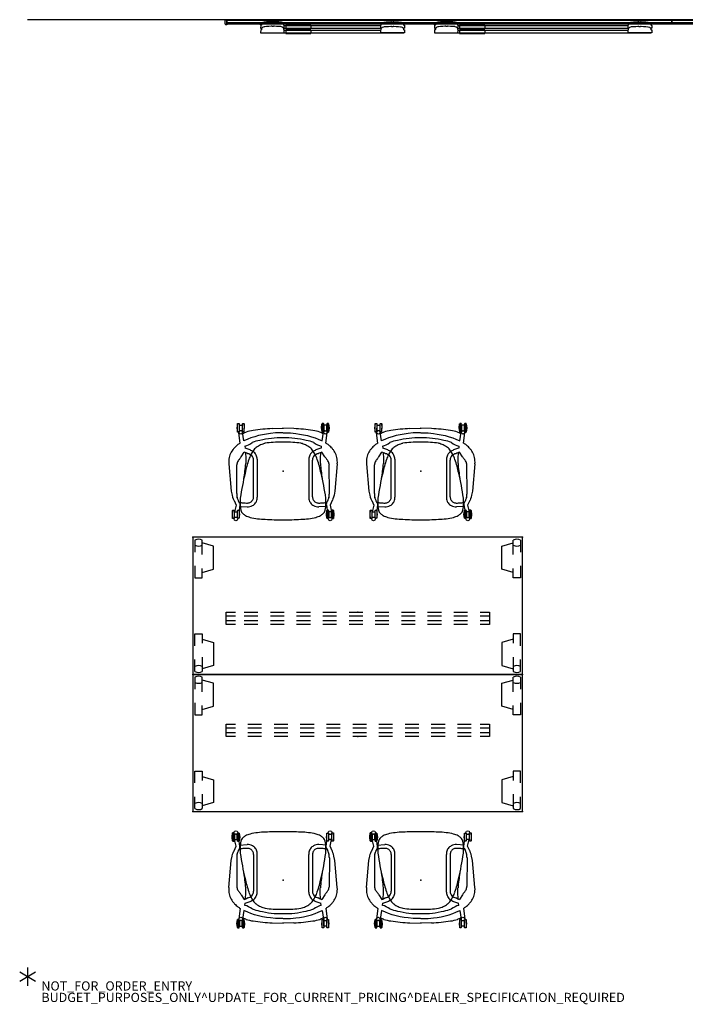
# Model space of a CAD drawing. Units: inches. Extents: x -2 to 319, y -6 to 209.
# Drawn here: x -2 to 143, y -6 to 209 of the extents above; entities that cross this region are included whole.
import ezdxf

# ---------------------------------------------------------------- set-up
doc = ezdxf.new("R2010")
doc.units = ezdxf.units.IN
doc.header["$MEASUREMENT"] = 0
for name, color, linetype in [('DISPLAY', 5, 'Continuous'), ('DISPLAY-OTHER', 7, 'Continuous'), ('PROP-BONUS-COUNT', 7, 'Continuous'), ('PROP-BONUS-FINISH', 7, 'Continuous'), ('PROP-BONUS-PROD_NO', 7, 'Continuous'), ('SEAT', 5, 'Continuous'), ('SEAT-OTHER', 7, 'Continuous'), ('TABLE', 6, 'Continuous'), ('TABLE-OTHER', 7, 'Continuous'), ('TABLE-SUPPORT', 6, 'Continuous'), ('WALL', 7, 'Continuous')]:
    doc.layers.add(name, color=color, linetype=linetype)
doc.styles.get("Standard").update_dxf_attribs({"font": 'arial.ttf'})

# ---------------------------------------------------------------- blocks, each defined once
blk = doc.blocks.new('BBUBBLET')
at = {"layer": 'PROP-BONUS-COUNT'}
for p, q in [((1.7321, -1), (-1.7321, 1)), ((1.7321, 1), (-1.7321, -1)), ((0, 2), (0, -2))]:
    blk.add_line(p, q, dxfattribs=at)
blk.add_point((0, 0), dxfattribs=at)
at = {"layer": 'PROP-BONUS-FINISH'}
blk.add_attdef('FINISH', (3, -5.5), '', height=2, dxfattribs=at)
at = {"layer": 'PROP-BONUS-PROD_NO', "flags": 8}
blk.add_attdef('PROD_NO', (3, -3), '', height=2, dxfattribs=at)
blk = doc.blocks.new('disclaimer')
blk.add_blockref('BBUBBLET', (0, 0)).add_auto_attribs({'PROD_NO': 'NOT_FOR_ORDER_ENTRY', 'FINISH': 'BUDGET_PURPOSES_ONLY^ UPDATE_FOR_CURRENT_PRICING^ DEALER_SPECIFICATION_REQUIRED'})
blk = doc.blocks.new('gexrec_4_0p')
at = {"layer": 'DISPLAY'}
for p, q in [((-0.35, 0), (0, 0)), ((0, 0), (0, -1.14)), ((-0.3, -0.94), (-0.35, 0)), ((-0.29, -0.99), (-0.3, -0.94)), ((-0.27, -1.04), (-0.29, -0.99)), ((-0.25, -1.07), (-0.27, -1.04)), ((-0.22, -1.1), (-0.25, -1.07)), ((-0.2, -1.12), (-0.22, -1.1)), ((-0.16, -1.13), (-0.2, -1.12)), ((0, -1.14), (-0.16, -1.13))]:
    blk.add_line(p, q, dxfattribs=at)
blk.add_point((0, 0), dxfattribs=at)
at = {"layer": 'DISPLAY-OTHER'}
blk.add_attdef('OTHER', (-3, -12), '', height=2, dxfattribs=at)
blk = doc.blocks.new('gexrec_4_2p')
at = {"layer": 'DISPLAY'}
for p, q in [((-0.35, 0), (0, 0)), ((0, 0), (0, -1.14)), ((-0.3, -0.94), (-0.35, 0)), ((-0.29, -0.99), (-0.3, -0.94)), ((-0.27, -1.04), (-0.29, -0.99)), ((-0.25, -1.07), (-0.27, -1.04)), ((-0.22, -1.1), (-0.25, -1.07)), ((-0.2, -1.12), (-0.22, -1.1)), ((-0.16, -1.13), (-0.2, -1.12)), ((0, -1.14), (-0.16, -1.13))]:
    blk.add_line(p, q, dxfattribs=at)
blk.add_point((0, 0), dxfattribs=at)
at = {"layer": 'DISPLAY-OTHER'}
blk.add_attdef('OTHER', (-3, -16), '', height=2, dxfattribs=at)
blk = doc.blocks.new('gexrl_96_0p')
at = {"layer": 'DISPLAY'}
for p, q in [((0, -0.93), (0, 0)), ((97, 0), (0, 0)), ((97, 0), (97, -0.93)), ((97, -0.2), (0, -0.2)), ((97, -0.7), (0, -0.7)), ((0, -0.93), (97, -0.93))]:
    blk.add_line(p, q, dxfattribs=at)
for p in [(0, 0), (97, 0)]:
    blk.add_point(p, dxfattribs=at)
at = {"layer": 'DISPLAY-OTHER'}
blk.add_attdef('OTHER', (3, -9), '', height=2, dxfattribs=at)
blk = doc.blocks.new('UDT1AS_3072LP_0P')
at = {"layer": 'TABLE'}
for p, q in [((0, 0), (0, -29.88)), ((71.88, 0), (0, 0)), ((71.88, -29.88), (71.88, 0)), ((0.46, -0.63), (0.46, -3.23)), ((2.04, -1.74), (2.04, -0.63)), ((4.53, -1.94), (2.04, -1.23)), ((2.04, -3.78), (2.04, -1.73)), ((4.53, -6.94), (4.53, -1.94)), ((67.35, -1.94), (69.84, -1.23)), ((67.35, -6.94), (67.35, -1.94)), ((69.84, -1.74), (69.84, -0.63)), ((69.84, -3.78), (69.84, -1.73)), ((71.42, -0.63), (71.42, -3.23)), ((0.46, -6.23), (0.46, -8.82)), ((71.42, -6.23), (71.42, -8.82)), ((2.04, -8.82), (2.04, -6.78)), ((2.04, -7.65), (4.53, -6.94)), ((69.84, -7.65), (67.35, -6.94)), ((69.84, -8.82), (69.84, -6.78)), ((0.46, -8.82), (2.04, -8.82)), ((71.42, -8.82), (69.84, -8.82)), ((0.46, -21.06), (2.04, -21.06)), ((0.46, -23.65), (0.46, -21.06)), ((2.04, -21.06), (2.04, -23.1)), ((69.84, -21.06), (69.84, -23.1)), ((71.42, -21.06), (69.84, -21.06)), ((71.42, -23.65), (71.42, -21.06)), ((2.04, -22.23), (4.53, -22.94)), ((4.53, -22.94), (4.53, -27.94)), ((69.84, -22.23), (67.35, -22.94)), ((67.35, -22.94), (67.35, -27.94)), ((0.46, -29.25), (0.46, -26.65)), ((2.04, -26.1), (2.04, -28.15)), ((69.84, -26.1), (69.84, -28.15)), ((71.42, -29.25), (71.42, -26.65)), ((0, -29.88), (71.88, -29.88)), ((4.53, -27.94), (2.04, -28.65)), ((2.04, -28.14), (2.04, -29.25)), ((67.35, -27.94), (69.84, -28.65)), ((69.84, -28.14), (69.84, -29.25))]:
    blk.add_line(p, q, dxfattribs=at)
for centre, start, end in [((1.25, -2.01), 60.2275, 119.7725), ((1.25, -0.36), 240.2275, 299.7725), ((70.63, -2.01), 60.2275, 119.7725), ((70.63, -0.36), 240.2275, 299.7725), ((1.25, -29.52), 60.2275, 119.7725), ((1.25, -27.87), 240.2275, 299.7725), ((70.63, -29.52), 60.2275, 119.7725), ((70.63, -27.87), 240.2275, 299.7725)]:
    blk.add_arc(centre, 1.59, start, end, dxfattribs=at)
for p in [(0, 0), (71.88, 0), (0, -29.88), (71.88, -29.88)]:
    blk.add_point(p, dxfattribs=at)
at = {"layer": 'TABLE-SUPPORT'}
for p, q in [((7.24, -13.57), (7.24, -10.88)), ((7.24, -10.88), (9.29, -10.88)), ((9.29, -11.73), (7.24, -11.73)), ((9.29, -12.73), (7.24, -12.73)), ((12, -10.88), (15, -10.88)), ((15, -11.73), (12, -11.73)), ((15, -12.73), (12, -12.73)), ((17.71, -10.88), (20.71, -10.88)), ((20.71, -11.73), (17.71, -11.73)), ((20.71, -12.73), (17.71, -12.73)), ((23.42, -10.88), (26.42, -10.88)), ((26.42, -11.73), (23.42, -11.73)), ((26.42, -12.73), (23.42, -12.73)), ((29.13, -10.88), (32.13, -10.88)), ((32.13, -11.73), (29.13, -11.73)), ((32.13, -12.73), (29.13, -12.73)), ((34.84, -10.88), (37.84, -10.88)), ((37.84, -11.73), (34.84, -11.73)), ((37.84, -12.73), (34.84, -12.73)), ((40.55, -10.88), (43.55, -10.88)), ((43.55, -11.73), (40.55, -11.73)), ((43.55, -12.73), (40.55, -12.73)), ((46.26, -10.88), (49.26, -10.88)), ((49.26, -11.73), (46.26, -11.73)), ((49.26, -12.73), (46.26, -12.73)), ((51.97, -10.88), (54.97, -10.88)), ((54.97, -11.73), (51.97, -11.73)), ((54.97, -12.73), (51.97, -12.73)), ((57.68, -10.88), (60.68, -10.88)), ((60.68, -11.73), (57.68, -11.73)), ((60.68, -12.73), (57.68, -12.73)), ((62.59, -10.88), (64.64, -10.88)), ((64.64, -11.73), (62.59, -11.73)), ((64.64, -12.73), (62.59, -12.73)), ((64.64, -10.88), (64.64, -13.57)), ((9.29, -13.57), (7.24, -13.57)), ((15, -13.57), (12, -13.57)), ((20.71, -13.57), (17.71, -13.57)), ((26.42, -13.57), (23.42, -13.57)), ((32.13, -13.57), (29.13, -13.57)), ((37.84, -13.57), (34.84, -13.57)), ((43.55, -13.57), (40.55, -13.57)), ((49.26, -13.57), (46.26, -13.57)), ((54.97, -13.57), (51.97, -13.57)), ((60.68, -13.57), (57.68, -13.57)), ((64.64, -13.57), (62.59, -13.57))]:
    blk.add_line(p, q, dxfattribs=at)
blk.add_point((35.94, -13.57), dxfattribs=at)
at = {"layer": 'TABLE-OTHER'}
blk.add_attdef('OTHER', (5, -8), '', height=2, dxfattribs=at)
blk = doc.blocks.new('1KNN4SP_1P')
at = {"layer": 'SEAT'}
for p, q in [((-1.57, 11.83), (4.34, 11.29)), ((8.58, 10.98), (8.5, 10.94)), ((8.5, 10.94), (8.5, 10.63)), ((10.34, 10.99), (8.58, 10.98)), ((8.59, 10.98), (9.43, 11.09)), ((9.43, 11.09), (10.34, 10.99)), ((10.36, 10.63), (10.34, 10.99)), ((-10.28, 9.93), (-10.36, 9.9)), ((-10.36, 9.9), (-10.36, 9.59)), ((-10.36, 9.59), (-10.29, 9.58)), ((-10.36, 8.85), (-10.29, 8.86)), ((-10.36, 8.85), (-10.36, 8.54)), ((-10.29, 9.58), (-8.5, 9.58)), ((-8.57, 8.86), (-10.29, 8.86)), ((-8.51, 9.94), (-10.28, 9.93)), ((-10.27, 9.93), (-9.43, 10.04)), ((-8.76, 9.52), (-9.98, 9.52)), ((-9.98, 9.52), (-9.98, 8.92)), ((-9.98, 8.92), (-8.76, 8.92)), ((-9.43, 10.04), (-8.51, 9.94)), ((-8.76, 8.92), (-8.76, 9.52)), ((-8.57, 8.54), (-8.57, 8.86)), ((-8.5, 9.58), (-8.51, 9.94)), ((-6.57, 8.52), (-8.47, 8.82)), ((-6.11, 9.32), (-8.36, 9.6)), ((-3.13, 9.12), (-4.15, 8.49)), ((4.88, 10.1), (-1.33, 10.09)), ((6.97, 9.48), (6.54, 9.69)), ((6.97, 9.48), (7.09, 9.44)), ((7.09, 9.44), (7.21, 9.42)), ((7.21, 9.42), (7.37, 9.44)), ((7.37, 9.44), (8.5, 9.59)), ((7.43, 10.24), (8.88, 10.56)), ((7.68, 9.47), (7.81, 7.78)), ((8.5, 10.63), (8.57, 10.62)), ((8.5, 9.89), (8.57, 9.9)), ((8.5, 9.89), (8.5, 9.59)), ((8.5, 9.59), (8.58, 9.55)), ((8.57, 10.62), (10.36, 10.63)), ((10.28, 9.9), (8.57, 9.9)), ((9.43, 9.44), (8.57, 9.54)), ((8.58, 9.55), (10.29, 9.58)), ((10.09, 10.57), (8.88, 10.56)), ((8.88, 10.56), (8.88, 9.97)), ((8.88, 9.97), (10.09, 9.96)), ((10.29, 9.58), (9.43, 9.44)), ((10.09, 9.96), (10.09, 10.57)), ((10.29, 9.58), (10.28, 9.9)), ((-10.36, 8.54), (-10.28, 8.5)), ((-9.43, 8.39), (-10.29, 8.49)), ((-10.28, 8.5), (-8.57, 8.54)), ((-8.57, 8.54), (-9.43, 8.39)), ((-5.46, 8.34), (-4.99, 8.28)), ((-2.61, 5.6), (5.66, 5.6)), ((5.63, 6.42), (-2.39, 6.42)), ((-9.27, 2.34), (-9.33, -0.12)), ((-9.27, -2.34), (-9.33, 0.12)), ((-2.61, -5.6), (5.66, -5.6)), ((5.63, -6.42), (-2.39, -6.42)), ((-10.36, -8.54), (-10.28, -8.5)), ((-10.36, -8.84), (-10.36, -8.54)), ((-9.43, -8.39), (-10.29, -8.49)), ((-10.28, -8.5), (-8.57, -8.53)), ((-8.57, -8.53), (-9.43, -8.39)), ((-8.57, -8.53), (-8.57, -8.86)), ((-6.57, -8.52), (-8.47, -8.82)), ((-5.46, -8.34), (-4.99, -8.27)), ((-3.13, -9.12), (-4.15, -8.49)), ((7.68, -9.47), (7.81, -7.78)), ((-10.36, -8.84), (-10.29, -8.86)), ((-10.36, -9.59), (-10.29, -9.57)), ((-10.36, -9.89), (-10.36, -9.59)), ((-10.28, -9.93), (-10.36, -9.89)), ((-8.57, -8.86), (-10.29, -8.86)), ((-10.29, -9.57), (-8.5, -9.58)), ((-8.51, -9.94), (-10.28, -9.93)), ((-10.27, -9.93), (-9.43, -10.04)), ((-9.98, -8.92), (-8.76, -8.91)), ((-9.98, -9.51), (-9.98, -8.92)), ((-8.76, -9.52), (-9.98, -9.51)), ((-9.43, -10.04), (-8.51, -9.94)), ((-8.76, -8.91), (-8.76, -9.52)), ((-8.5, -9.58), (-8.51, -9.94)), ((-6.11, -9.32), (-8.36, -9.6)), ((4.88, -10.1), (-1.33, -10.09)), ((6.97, -9.48), (6.54, -9.69)), ((6.97, -9.48), (7.09, -9.44)), ((7.09, -9.44), (7.21, -9.42)), ((7.21, -9.42), (7.37, -9.43)), ((7.37, -9.43), (8.5, -9.58)), ((7.43, -10.24), (8.88, -10.56)), ((8.5, -9.58), (8.58, -9.54)), ((8.5, -9.89), (8.5, -9.58)), ((8.5, -9.89), (8.57, -9.9)), ((8.5, -10.63), (8.57, -10.62)), ((8.5, -10.94), (8.5, -10.63)), ((9.43, -9.43), (8.57, -9.54)), ((10.28, -9.9), (8.57, -9.9)), ((8.57, -10.62), (10.36, -10.62)), ((8.58, -9.54), (10.29, -9.58)), ((8.88, -9.96), (10.09, -9.96)), ((8.88, -10.56), (8.88, -9.96)), ((10.09, -10.57), (8.88, -10.56)), ((10.29, -9.58), (9.43, -9.43)), ((10.09, -9.96), (10.09, -10.57)), ((10.29, -9.58), (10.28, -9.9)), ((10.36, -10.62), (10.34, -10.98)), ((-1.57, -11.83), (4.34, -11.29)), ((8.58, -10.98), (8.5, -10.94)), ((10.34, -10.98), (8.58, -10.98)), ((8.59, -10.98), (9.43, -11.09)), ((9.43, -11.09), (10.34, -10.98))]:
    blk.add_line(p, q, dxfattribs=at)
for points in [[(4.34, 11.29), (5.25, 11.11), (5.68, 10.99)], [(5.68, 10.99), (6.01, 10.87), (6.32, 10.75)], [(6.32, 10.75), (6.44, 10.68), (7.43, 10.24)], [(-8.08, 3.59), (-7.92, 4.49), (-7.73, 5.32), (-7.49, 6.19), (-7.22, 7)], [(-7.22, 7), (-6.97, 7.64), (-6.57, 8.52)], [(-4.06, 8.19), (-2.73, 8.1), (-1.62, 8.13)], [(-8.3, 1.63), (-8.2, 2.76), (-8.08, 3.59)], [(-8.35, 0.01), (-8.34, 0.88), (-8.3, 1.63)], [(-8.35, -0.01), (-8.34, -0.88), (-8.3, -1.63)], [(-8.3, -1.63), (-8.2, -2.76), (-8.08, -3.59)], [(-8.08, -3.59), (-7.92, -4.49), (-7.73, -5.32), (-7.49, -6.18), (-7.22, -7)], [(-7.22, -7), (-6.97, -7.64), (-6.57, -8.52)], [(-4.06, -8.19), (-2.73, -8.09), (-1.62, -8.13)], [(6.32, -10.75), (6.44, -10.68), (7.43, -10.24)], [(4.34, -11.29), (5.25, -11.1), (5.68, -10.99)], [(5.68, -10.99), (6.01, -10.87), (6.32, -10.75)]]:
    blk.add_lwpolyline(points, dxfattribs=at)
for centre in [(-8.45, 9.22), (10.41, 10.26), (-8.45, -9.21), (10.41, -10.26)]:
    blk.add_circle(centre, 0.396, dxfattribs=at)
for centre, radius, start, end in [((3.22, 0.97), 12.7, 127.989, 130.8965), ((-1.85, 7.32), 4.58, 111.8357, 126.8953), ((-2.18, 8.12), 3.7, 102.2658, 111.6815), ((-1.95, 6.8), 5.04, 85.6409, 101.6083), ((-1.44, 4.82), 7.75, 149.3877, 155.6882), ((-3.27, 7.74), 3.25, 140.3064, 150.9033), ((-1.05, 6.23), 5.93, 132.9764, 142.7952), ((-6.36, 14.42), 6.2, 301.3508, 307.0995), ((-0.81, 7.59), 2.61, 118.345, 133.9468), ((-0.96, 7.41), 2.71, 97.8318, 113.5304), ((14.25, -49.22), 59.14, 98.1301, 103.5193), ((4.71, 4.32), 5.78, 79.4077, 88.2727), ((25.66, 57.52), 51.51, 247.2918, 248.0794), ((6.81, -0.54), 9.9, 83.8614, 95.3194), ((7.84, 12.73), 3.31, 244.7618, 246.7914), ((-11.31, 6.43), 18.38, 7.2654, 9.7912), ((-10.03, 7.65), 16.99, 0.3134, 3.7298), ((7.38, 5.14), 4.19, 73.7838, 83.3334), ((8.17, 7.68), 1.54, 45.3023, 75.8603), ((2.73, 3.35), 8.48, 34.5825, 39.7003), ((31.94, 0.29), 41.26, 171.3159, 177.1542), ((-0.75, 5.41), 8.18, 161.4589, 172.1606), ((2.89, 3.28), 9.74, 159.3175, 169.5037), ((-9.93, 9.45), 4.61, 323.7305, 346.134), ((-3.19, 4.44), 2.42, 121.2468, 144.7967), ((-0.08, 9.5), 5.06, 194.0015, 204.6922), ((-0.73, 8.76), 4.18, 199.1931, 210.9234), ((-2.23, 3.79), 3.5, 111.9222, 129.1712), ((-2.69, 7.57), 1.89, 210.3548, 244.9814), ((-2.21, 8.88), 1.97, 191.3169, 217.2742), ((-1.8, 8.06), 2.02, 190.6452, 218.5825), ((-0.25, 0.6), 7.23, 108.5547, 117.1238), ((-2.56, 7.65), 1.18, 226.0762, 253.5003), ((-2.46, 7.46), 1.04, 245.0713, 273.6673), ((5.1, -14.28), 23.04, 101.6923, 109.3706), ((-3.68, 36.79), 28.73, 274.1042, 280.6384), ((5.62, 7.74), 1.32, 270.3445, 300.671), ((5.63, 7.73), 1.31, 300.6999, 330.9904), ((5.19, 7.9), 1.78, 332.9719, 354.8254), ((5.99, 7.41), 1.7, 304.0749, 333.6495), ((5.88, 7.66), 1.92, 328.4529, 3.8392), ((4.06, 5.52), 6.24, 15.4628, 25.1039), ((-7.4, 3.24), 17.92, 2.0649, 12.7252), ((13.16, 0.26), 20.42, 166.3947, 180.7128), ((-1.09, 2.87), 5.05, 156.2911, 168.4535), ((-1.78, 3.16), 4.3, 141.744, 156.1288), ((-2.52, 7.56), 1.96, 240.5289, 267.4305), ((5.59, 8.54), 2.94, 271.3883, 290.0505), ((6.01, 7.11), 1.45, 293.6981, 310.1417), ((16.37, 0.69), 22.67, 176.2988, 181.7338), ((5.5, 1.61), 11.77, 168.8699, 177.3753), ((-41.79, 0.67), 52.39, 359.2735, 3.521), ((-41.79, -0.66), 52.39, 356.479, 0.7265), ((13.16, -0.25), 20.42, 179.2872, 193.6053), ((16.37, -0.69), 22.67, 178.2662, 183.7012), ((31.94, -0.29), 41.26, 182.8458, 188.6841), ((5.5, -1.61), 11.77, 182.6247, 191.1301), ((-1.09, -2.87), 5.05, 191.5465, 203.7089), ((-7.4, -3.24), 17.92, 347.2748, 357.9351), ((2.89, -3.28), 9.74, 190.4963, 200.6825), ((-1.78, -3.16), 4.3, 203.8712, 218.256), ((-3.19, -4.43), 2.42, 215.2033, 238.7532), ((-2.69, -7.56), 1.89, 115.0186, 149.6452), ((-2.52, -7.56), 1.96, 92.5695, 119.4711), ((-2.46, -7.46), 1.04, 86.3327, 114.9287), ((5.62, -7.74), 1.32, 59.329, 89.6555), ((5.59, -8.54), 2.94, 69.9495, 88.6117), ((6.01, -7.11), 1.45, 49.8583, 66.3019), ((5.99, -7.41), 1.7, 26.3505, 55.9251), ((-0.75, -5.41), 8.18, 187.8394, 198.5411), ((-1.44, -4.82), 7.75, 204.3118, 210.6123), ((-9.93, -9.45), 4.61, 13.866, 36.2695), ((-0.08, -9.5), 5.06, 155.3078, 165.9985), ((-0.73, -8.76), 4.18, 149.0766, 160.8069), ((-2.23, -3.79), 3.5, 230.8288, 248.0778), ((-2.21, -8.88), 1.97, 142.7258, 168.6831), ((-1.8, -8.06), 2.02, 141.4175, 169.3548), ((-0.25, -0.6), 7.23, 242.8762, 251.4453), ((-2.56, -7.65), 1.18, 106.4997, 133.9238), ((5.1, 14.28), 23.04, 250.6294, 258.3077), ((-3.68, -36.79), 28.73, 79.3616, 85.8958), ((14.25, 49.23), 59.14, 256.4807, 261.8699), ((5.63, -7.73), 1.31, 29.0096, 59.3001), ((5.19, -7.9), 1.78, 5.1746, 27.0281), ((-10.03, -7.65), 16.99, 356.2702, 359.6866), ((5.88, -7.66), 1.92, 356.1608, 31.5471), ((2.73, -3.35), 8.48, 320.2997, 325.4175), ((4.06, -5.52), 6.24, 334.8961, 344.5372), ((-3.27, -7.74), 3.25, 209.0967, 219.6936), ((-1.05, -6.23), 5.93, 217.2048, 227.0236), ((3.22, -0.97), 12.7, 229.1035, 232.011), ((-6.36, -14.42), 6.2, 52.9005, 58.6492), ((-0.81, -7.59), 2.61, 226.0532, 241.655), ((-0.96, -7.41), 2.71, 246.4696, 262.1682), ((4.71, -4.32), 5.78, 271.7273, 280.5923), ((25.66, -57.52), 51.51, 111.9206, 112.7082), ((6.81, 0.54), 9.9, 264.6806, 276.1386), ((7.84, -12.73), 3.31, 113.2086, 115.2382), ((-11.31, -6.43), 18.38, 350.2088, 352.7346), ((7.38, -5.14), 4.19, 276.6666, 286.2162), ((8.17, -7.68), 1.54, 284.1397, 314.6977), ((-1.85, -7.31), 4.58, 233.1047, 248.1643), ((-2.18, -8.12), 3.7, 248.3185, 257.7342), ((-1.95, -6.8), 5.04, 258.3917, 274.3591)]:
    blk.add_arc(centre, radius, start, end, dxfattribs=at)
blk.add_point((0, 0), dxfattribs=at)
at = {"layer": 'SEAT-OTHER'}
blk.add_attdef('OTHER', (-6, -1), '', height=2, dxfattribs=at)
blk = doc.blocks.new('gexlb_w2_0p')
at = {"layer": 'DISPLAY'}
for p, q in [((0.04, -1.24), (0.01, -1.83)), ((0.01, -1.83), (0.02, -1.85)), ((0.02, -1.85), (0.3, -1.85)), ((0.05, -1.23), (0.04, -1.24)), ((0.17, -1.23), (0.05, -1.23)), ((0.18, -1.22), (0.17, -1.23)), ((0.19, -1.21), (0.18, -1.22)), ((0.23, -1.15), (0.19, -1.21)), ((0.21, -1.85), (0.21, -1.86)), ((0.21, -1.86), (0.29, -1.86)), ((0.24, -1.01), (0.23, -1.07)), ((0.23, -1.07), (0.23, -1.15)), ((0.24, -2.01), (0.23, -2.07)), ((0.23, -2.07), (0.23, -2.15)), ((0.25, -0.98), (0.24, -1.01)), ((0.25, -1.98), (0.24, -2.01)), ((0.28, -0.88), (0.25, -0.98)), ((0.28, -1.88), (0.25, -1.98)), ((0.38, -0.75), (0.28, -0.88)), ((0.38, -1.75), (0.28, -1.88)), ((0.55, -0.64), (0.38, -0.75)), ((0.55, -1.64), (0.38, -1.75)), ((0.78, -0.56), (0.55, -0.64)), ((0.78, -1.56), (0.55, -1.64)), ((0.91, -0.53), (0.78, -0.56)), ((0.91, -1.53), (0.78, -1.56)), ((1.33, -0.47), (0.91, -0.53)), ((1.33, -1.47), (0.91, -1.53)), ((1.84, -0.45), (1.33, -0.47)), ((1.84, -1.45), (1.33, -1.47)), ((2.32, -0.44), (1.84, -0.45)), ((2.32, -1.44), (1.84, -1.45)), ((2.33, -0.41), (2.32, -0.42)), ((2.32, -0.42), (2.32, -0.44)), ((2.33, -1.41), (2.32, -1.42)), ((2.32, -1.42), (2.32, -1.44)), ((2.51, -0.41), (2.33, -0.41)), ((2.51, -1.41), (2.33, -1.41)), ((2.51, -0.46), (2.51, -0.41)), ((2.52, -0.5), (2.51, -0.46)), ((2.51, -1.46), (2.51, -1.41)), ((2.52, -1.5), (2.51, -1.46)), ((2.83, -0.5), (2.52, -0.5)), ((2.83, -1.5), (2.52, -1.5)), ((2.85, -0.45), (2.83, -0.5)), ((2.85, -1.45), (2.83, -1.5)), ((3.02, -0.41), (2.85, -0.41)), ((2.85, -0.41), (2.85, -0.45)), ((3.02, -1.41), (2.85, -1.41)), ((2.85, -1.41), (2.85, -1.45)), ((3.03, -0.42), (3.02, -0.41)), ((3.03, -1.42), (3.02, -1.41)), ((3.03, -0.44), (3.03, -0.42)), ((3.5, -0.45), (3.03, -0.44)), ((3.03, -1.44), (3.03, -1.42)), ((3.5, -1.45), (3.03, -1.44)), ((4.02, -0.47), (3.5, -0.45)), ((4.02, -1.47), (3.5, -1.45)), ((4.43, -0.52), (4.02, -0.47)), ((4.43, -1.52), (4.02, -1.47)), ((4.57, -0.56), (4.43, -0.52)), ((4.57, -1.56), (4.43, -1.52)), ((4.79, -0.64), (4.57, -0.56)), ((4.79, -1.64), (4.57, -1.56)), ((4.96, -0.75), (4.79, -0.64)), ((4.96, -1.75), (4.79, -1.64)), ((5.07, -0.88), (4.96, -0.75)), ((5.07, -1.88), (4.96, -1.75)), ((5.05, -1.85), (5.12, -1.85)), ((5.05, -1.86), (42.36, -1.86)), ((5.09, -0.93), (5.07, -0.88)), ((5.09, -1.93), (5.07, -1.88)), ((5.11, -1), (5.09, -0.93)), ((5.11, -2), (5.09, -1.93)), ((5.12, -1.08), (5.11, -1)), ((5.12, -2.08), (5.11, -2)), ((5.12, -1.16), (5.12, -1.08)), ((5.16, -1.22), (5.12, -1.16)), ((5.12, -1.85), (5.15, -1.84)), ((5.12, -2.16), (5.12, -2.08)), ((5.15, -1.84), (5.16, -1.36)), ((5.17, -1.22), (5.16, -1.22)), ((5.16, -1.36), (5.19, -1.35)), ((42.25, -1.36), (5.16, -1.36)), ((5.19, -1.23), (5.17, -1.22)), ((5.19, -1.35), (5.19, -1.23)), ((42.23, -1.23), (42.24, -1.22)), ((42.23, -1.35), (42.23, -1.23)), ((42.26, -1.36), (42.23, -1.35)), ((42.24, -1.22), (42.25, -1.22)), ((42.25, -1.22), (42.29, -1.16)), ((42.26, -1.84), (42.26, -1.36)), ((42.3, -1.85), (42.26, -1.84)), ((42.29, -1.08), (42.3, -1)), ((42.29, -1.16), (42.29, -1.08)), ((42.29, -2.08), (42.3, -2)), ((42.29, -2.16), (42.29, -2.08)), ((42.3, -1), (42.32, -0.93)), ((42.37, -1.85), (42.3, -1.85)), ((42.3, -2), (42.32, -1.93)), ((42.32, -0.93), (42.34, -0.88)), ((42.32, -1.93), (42.34, -1.88)), ((42.34, -0.88), (42.45, -0.75)), ((42.34, -1.88), (42.45, -1.75)), ((42.45, -0.75), (42.62, -0.64)), ((42.45, -1.75), (42.62, -1.64)), ((42.62, -0.64), (42.85, -0.56)), ((42.62, -1.64), (42.85, -1.56)), ((42.85, -0.56), (42.99, -0.52)), ((42.85, -1.56), (42.99, -1.52)), ((42.99, -0.52), (43.4, -0.47)), ((42.99, -1.52), (43.4, -1.47)), ((43.4, -0.47), (43.91, -0.45)), ((43.4, -1.47), (43.91, -1.45)), ((43.91, -0.45), (44.38, -0.44)), ((43.91, -1.45), (44.38, -1.44)), ((44.38, -0.42), (44.39, -0.41)), ((44.38, -0.44), (44.38, -0.42)), ((44.38, -1.42), (44.39, -1.41)), ((44.38, -1.44), (44.38, -1.42)), ((44.39, -0.41), (44.56, -0.41)), ((44.39, -1.41), (44.56, -1.41)), ((44.56, -0.41), (44.56, -0.45)), ((44.56, -0.45), (44.58, -0.5)), ((44.56, -1.41), (44.56, -1.45)), ((44.56, -1.45), (44.58, -1.5)), ((44.58, -0.5), (44.89, -0.5)), ((44.58, -1.5), (44.89, -1.5)), ((44.89, -0.5), (44.91, -0.46)), ((44.89, -1.5), (44.91, -1.46)), ((44.91, -0.46), (44.91, -0.41)), ((44.91, -0.41), (45.08, -0.41)), ((44.91, -1.46), (44.91, -1.41)), ((44.91, -1.41), (45.08, -1.41)), ((45.08, -0.41), (45.09, -0.42)), ((45.08, -1.41), (45.09, -1.42)), ((45.09, -0.42), (45.09, -0.44)), ((45.09, -0.44), (45.57, -0.45)), ((45.09, -1.42), (45.09, -1.44)), ((45.09, -1.44), (45.57, -1.45)), ((45.57, -0.45), (46.09, -0.47)), ((45.57, -1.45), (46.09, -1.47)), ((46.09, -0.47), (46.5, -0.53)), ((46.09, -1.47), (46.5, -1.53)), ((46.5, -0.53), (46.63, -0.56)), ((46.5, -1.53), (46.63, -1.56)), ((46.63, -0.56), (46.87, -0.64)), ((46.63, -1.56), (46.87, -1.64)), ((46.87, -0.64), (47.04, -0.75)), ((46.87, -1.64), (47.04, -1.75)), ((47.04, -0.75), (47.14, -0.88)), ((47.04, -1.75), (47.14, -1.88)), ((47.39, -1.85), (47.11, -1.85)), ((47.12, -1.86), (47.21, -1.86)), ((47.14, -0.88), (47.17, -0.98)), ((47.14, -1.88), (47.17, -1.98)), ((47.17, -0.98), (47.17, -1.01)), ((47.17, -1.01), (47.18, -1.07)), ((47.17, -1.98), (47.17, -2.01)), ((47.17, -2.01), (47.18, -2.07)), ((47.18, -1.07), (47.18, -1.15)), ((47.18, -1.15), (47.22, -1.21)), ((47.18, -2.07), (47.18, -2.15)), ((47.21, -1.86), (47.21, -1.85)), ((47.22, -1.21), (47.24, -1.22)), ((47.24, -1.22), (47.25, -1.23)), ((47.25, -1.23), (47.36, -1.23)), ((47.36, -1.23), (47.38, -1.24)), ((47.38, -1.24), (47.41, -1.83)), ((47.41, -1.83), (47.39, -1.85)), ((0.04, -2.24), (0.01, -2.83)), ((0.01, -2.83), (0.02, -2.85)), ((0.02, -2.85), (5.12, -2.85)), ((0.05, -2.23), (0.04, -2.24)), ((0.17, -2.23), (0.05, -2.23)), ((0.18, -2.22), (0.17, -2.23)), ((0.19, -2.21), (0.18, -2.22)), ((0.23, -2.15), (0.19, -2.21)), ((0.21, -2.85), (0.21, -2.86)), ((0.21, -2.86), (47.21, -2.86)), ((5.16, -2.22), (5.12, -2.16)), ((5.12, -2.85), (5.15, -2.84)), ((5.15, -2.84), (5.16, -2.36)), ((5.17, -2.22), (5.16, -2.22)), ((5.16, -2.36), (5.19, -2.35)), ((42.25, -2.36), (5.16, -2.36)), ((5.19, -2.23), (5.17, -2.22)), ((5.19, -2.35), (5.19, -2.23)), ((42.23, -2.23), (42.24, -2.22)), ((42.23, -2.35), (42.23, -2.23)), ((42.26, -2.36), (42.23, -2.35)), ((42.24, -2.22), (42.25, -2.22)), ((42.25, -2.22), (42.29, -2.16)), ((42.26, -2.84), (42.26, -2.36)), ((42.3, -2.85), (42.26, -2.84)), ((47.39, -2.85), (42.3, -2.85)), ((47.18, -2.15), (47.22, -2.21)), ((47.21, -2.86), (47.21, -2.85)), ((47.22, -2.21), (47.24, -2.22)), ((47.24, -2.22), (47.25, -2.23)), ((47.25, -2.23), (47.36, -2.23)), ((47.36, -2.23), (47.38, -2.24)), ((47.38, -2.24), (47.41, -2.83)), ((47.41, -2.83), (47.39, -2.85))]:
    blk.add_line(p, q, dxfattribs=at)
blk.add_point((0, 0), dxfattribs=at)
at = {"layer": 'DISPLAY-OTHER'}
blk.add_attdef('OTHER', (2, -11), '', height=2, dxfattribs=at)
blk = doc.blocks.new('gexsb_w2_0p')
at = {"layer": 'DISPLAY'}
for p, q in [((0.04, -1.24), (0.01, -1.83)), ((0.01, -1.83), (0.02, -1.85)), ((0.02, -1.85), (0.3, -1.85)), ((0.05, -1.23), (0.04, -1.24)), ((0.17, -1.23), (0.05, -1.23)), ((0.18, -1.22), (0.17, -1.23)), ((0.19, -1.21), (0.18, -1.22)), ((0.23, -1.15), (0.19, -1.21)), ((0.21, -1.85), (0.21, -1.86)), ((0.21, -1.86), (0.29, -1.86)), ((0.24, -1.01), (0.23, -1.07)), ((0.23, -1.07), (0.23, -1.15)), ((0.24, -2.01), (0.23, -2.07)), ((0.23, -2.07), (0.23, -2.15)), ((0.25, -0.98), (0.24, -1.01)), ((0.25, -1.98), (0.24, -2.01)), ((0.28, -0.88), (0.25, -0.98)), ((0.28, -1.88), (0.25, -1.98)), ((0.38, -0.75), (0.28, -0.88)), ((0.38, -1.75), (0.28, -1.88)), ((0.55, -0.64), (0.38, -0.75)), ((0.55, -1.64), (0.38, -1.75)), ((0.78, -0.56), (0.55, -0.64)), ((0.78, -1.56), (0.55, -1.64)), ((0.91, -0.53), (0.78, -0.56)), ((0.91, -1.53), (0.78, -1.56)), ((1.33, -0.47), (0.91, -0.53)), ((1.33, -1.47), (0.91, -1.53)), ((1.84, -0.45), (1.33, -0.47)), ((1.84, -1.45), (1.33, -1.47)), ((2.32, -0.44), (1.84, -0.45)), ((2.32, -1.44), (1.84, -1.45)), ((2.33, -0.41), (2.32, -0.42)), ((2.32, -0.42), (2.32, -0.44)), ((2.33, -1.41), (2.32, -1.42)), ((2.32, -1.42), (2.32, -1.44)), ((2.51, -0.41), (2.33, -0.41)), ((2.51, -1.41), (2.33, -1.41)), ((2.51, -0.46), (2.51, -0.41)), ((2.52, -0.5), (2.51, -0.46)), ((2.51, -1.46), (2.51, -1.41)), ((2.52, -1.5), (2.51, -1.46)), ((2.83, -0.5), (2.52, -0.5)), ((2.83, -1.5), (2.52, -1.5)), ((2.85, -0.45), (2.83, -0.5)), ((2.85, -1.45), (2.83, -1.5)), ((3.02, -0.41), (2.85, -0.41)), ((2.85, -0.41), (2.85, -0.45)), ((3.02, -1.41), (2.85, -1.41)), ((2.85, -1.41), (2.85, -1.45)), ((3.03, -0.42), (3.02, -0.41)), ((3.03, -1.42), (3.02, -1.41)), ((3.03, -0.44), (3.03, -0.42)), ((3.5, -0.45), (3.03, -0.44)), ((3.03, -1.44), (3.03, -1.42)), ((3.5, -1.45), (3.03, -1.44)), ((4.02, -0.47), (3.5, -0.45)), ((4.02, -1.47), (3.5, -1.45)), ((4.43, -0.52), (4.02, -0.47)), ((4.43, -1.52), (4.02, -1.47)), ((4.57, -0.56), (4.43, -0.52)), ((4.57, -1.56), (4.43, -1.52)), ((4.79, -0.64), (4.57, -0.56)), ((4.79, -1.64), (4.57, -1.56)), ((4.96, -0.75), (4.79, -0.64)), ((4.96, -1.75), (4.79, -1.64)), ((5.07, -0.88), (4.96, -0.75)), ((5.07, -1.88), (4.96, -1.75)), ((5.05, -1.85), (5.12, -1.85)), ((5.05, -1.86), (26.36, -1.86)), ((5.09, -0.93), (5.07, -0.88)), ((5.09, -1.93), (5.07, -1.88)), ((5.11, -1), (5.09, -0.93)), ((5.11, -2), (5.09, -1.93)), ((5.12, -1.08), (5.11, -1)), ((5.12, -2.08), (5.11, -2)), ((5.12, -1.16), (5.12, -1.08)), ((5.16, -1.22), (5.12, -1.16)), ((5.12, -1.85), (5.15, -1.84)), ((5.12, -2.16), (5.12, -2.08)), ((5.15, -1.84), (5.16, -1.36)), ((5.17, -1.22), (5.16, -1.22)), ((5.16, -1.36), (5.19, -1.35)), ((26.25, -1.36), (5.16, -1.36)), ((5.19, -1.23), (5.17, -1.22)), ((5.19, -1.35), (5.19, -1.23)), ((26.23, -1.23), (26.24, -1.22)), ((26.23, -1.35), (26.23, -1.23)), ((26.26, -1.36), (26.23, -1.35)), ((26.24, -1.22), (26.25, -1.22)), ((26.25, -1.22), (26.29, -1.16)), ((26.26, -1.84), (26.26, -1.36)), ((26.3, -1.85), (26.26, -1.84)), ((26.29, -1.08), (26.3, -1)), ((26.29, -1.16), (26.29, -1.08)), ((26.29, -2.08), (26.3, -2)), ((26.29, -2.16), (26.29, -2.08)), ((26.3, -1), (26.32, -0.93)), ((26.37, -1.85), (26.3, -1.85)), ((26.3, -2), (26.32, -1.93)), ((26.32, -0.93), (26.34, -0.88)), ((26.32, -1.93), (26.34, -1.88)), ((26.34, -0.88), (26.45, -0.75)), ((26.34, -1.88), (26.45, -1.75)), ((26.45, -0.75), (26.62, -0.64)), ((26.45, -1.75), (26.62, -1.64)), ((26.62, -0.64), (26.85, -0.56)), ((26.62, -1.64), (26.85, -1.56)), ((26.85, -0.56), (26.99, -0.52)), ((26.85, -1.56), (26.99, -1.52)), ((26.99, -0.52), (27.4, -0.47)), ((26.99, -1.52), (27.4, -1.47)), ((27.4, -0.47), (27.91, -0.45)), ((27.4, -1.47), (27.91, -1.45)), ((27.91, -0.45), (28.38, -0.44)), ((27.91, -1.45), (28.38, -1.44)), ((28.38, -0.42), (28.39, -0.41)), ((28.38, -0.44), (28.38, -0.42)), ((28.38, -1.42), (28.39, -1.41)), ((28.38, -1.44), (28.38, -1.42)), ((28.39, -0.41), (28.56, -0.41)), ((28.39, -1.41), (28.56, -1.41)), ((28.56, -0.41), (28.56, -0.45)), ((28.56, -0.45), (28.58, -0.5)), ((28.56, -1.41), (28.56, -1.45)), ((28.56, -1.45), (28.58, -1.5)), ((28.58, -0.5), (28.89, -0.5)), ((28.58, -1.5), (28.89, -1.5)), ((28.89, -0.5), (28.91, -0.46)), ((28.89, -1.5), (28.91, -1.46)), ((28.91, -0.46), (28.91, -0.41)), ((28.91, -0.41), (29.08, -0.41)), ((28.91, -1.46), (28.91, -1.41)), ((28.91, -1.41), (29.08, -1.41)), ((29.08, -0.41), (29.09, -0.42)), ((29.08, -1.41), (29.09, -1.42)), ((29.09, -0.42), (29.09, -0.44)), ((29.09, -0.44), (29.57, -0.45)), ((29.09, -1.42), (29.09, -1.44)), ((29.09, -1.44), (29.57, -1.45)), ((29.57, -0.45), (30.09, -0.47)), ((29.57, -1.45), (30.09, -1.47)), ((30.09, -0.47), (30.5, -0.53)), ((30.09, -1.47), (30.5, -1.53)), ((30.5, -0.53), (30.63, -0.56)), ((30.5, -1.53), (30.63, -1.56)), ((30.63, -0.56), (30.87, -0.64)), ((30.63, -1.56), (30.87, -1.64)), ((30.87, -0.64), (31.04, -0.75)), ((30.87, -1.64), (31.04, -1.75)), ((31.04, -0.75), (31.14, -0.88)), ((31.04, -1.75), (31.14, -1.88)), ((31.39, -1.85), (31.11, -1.85)), ((31.12, -1.86), (31.21, -1.86)), ((31.14, -0.88), (31.17, -0.98)), ((31.14, -1.88), (31.17, -1.98)), ((31.17, -0.98), (31.17, -1.01)), ((31.17, -1.01), (31.18, -1.07)), ((31.17, -1.98), (31.17, -2.01)), ((31.17, -2.01), (31.18, -2.07)), ((31.18, -1.07), (31.18, -1.15)), ((31.18, -1.15), (31.22, -1.21)), ((31.18, -2.07), (31.18, -2.15)), ((31.21, -1.86), (31.21, -1.85)), ((31.22, -1.21), (31.24, -1.22)), ((31.24, -1.22), (31.25, -1.23)), ((31.25, -1.23), (31.36, -1.23)), ((31.36, -1.23), (31.38, -1.24)), ((31.38, -1.24), (31.41, -1.83)), ((31.41, -1.83), (31.39, -1.85)), ((0.04, -2.24), (0.01, -2.83)), ((0.01, -2.83), (0.02, -2.85)), ((0.02, -2.85), (5.12, -2.85)), ((0.05, -2.23), (0.04, -2.24)), ((0.17, -2.23), (0.05, -2.23)), ((0.18, -2.22), (0.17, -2.23)), ((0.19, -2.21), (0.18, -2.22)), ((0.23, -2.15), (0.19, -2.21)), ((0.21, -2.85), (0.21, -2.86)), ((0.21, -2.86), (31.21, -2.86)), ((5.16, -2.22), (5.12, -2.16)), ((5.12, -2.85), (5.15, -2.84)), ((5.15, -2.84), (5.16, -2.36)), ((5.17, -2.22), (5.16, -2.22)), ((5.16, -2.36), (5.19, -2.35)), ((26.25, -2.36), (5.16, -2.36)), ((5.19, -2.23), (5.17, -2.22)), ((5.19, -2.35), (5.19, -2.23)), ((26.23, -2.23), (26.24, -2.22)), ((26.23, -2.35), (26.23, -2.23)), ((26.26, -2.36), (26.23, -2.35)), ((26.24, -2.22), (26.25, -2.22)), ((26.25, -2.22), (26.29, -2.16)), ((26.26, -2.84), (26.26, -2.36)), ((26.3, -2.85), (26.26, -2.84)), ((31.39, -2.85), (26.3, -2.85)), ((31.18, -2.15), (31.22, -2.21)), ((31.21, -2.86), (31.21, -2.85)), ((31.22, -2.21), (31.24, -2.22)), ((31.24, -2.22), (31.25, -2.23)), ((31.25, -2.23), (31.36, -2.23)), ((31.36, -2.23), (31.38, -2.24)), ((31.38, -2.24), (31.41, -2.83)), ((31.41, -2.83), (31.39, -2.85))]:
    blk.add_line(p, q, dxfattribs=at)
blk.add_point((0, 0), dxfattribs=at)
at = {"layer": 'DISPLAY-OTHER'}
blk.add_attdef('OTHER', (2, -11), '', height=2, dxfattribs=at)
blk = doc.blocks.new('gexbt_4_0p')
at = {"layer": 'DISPLAY', "extrusion": (-1, 1.83697e-16, -1.83697e-16)}
blk.add_line((5.5, -1.24), (5.5, -1.96), dxfattribs=at)
at = {"layer": 'DISPLAY'}
for p, q in [((11, -1.24), (5.5, -1.24)), ((5.5, -1.96), (11, -1.96))]:
    blk.add_line(p, q, dxfattribs=at)
at = {"layer": 'DISPLAY', "extrusion": (1, 1.83697e-16, -1.83697e-16)}
blk.add_line((11, -1.24), (11, -1.96), dxfattribs=at)
at = {"layer": 'DISPLAY'}
blk.add_point((0, 0), dxfattribs=at)
at = {"layer": 'DISPLAY-OTHER'}
blk.add_attdef('OTHER', (2, -9), '', height=2, dxfattribs=at)

msp = doc.modelspace()

# ---------------------------------------------------------------- linework, layer by layer
at = {"layer": 'WALL'}
msp.add_lwpolyline([(319.02, 208.52), (0, 208.52)], dxfattribs=at)

# ---------------------------------------------------------------- block references
for name, p in [('gexrec_4_0p', (43.38, 208.52)), ('gexrec_4_2p', (43.38, 208.52)), ('gexrl_96_0p', (43.38, 208.52)), ('gexsb_w2_0p', (50.75, 208.52)), ('gexbt_4_0p', (50.75, 208.52)), ('gexlb_w2_0p', (88.64, 208.52)), ('gexbt_4_0p', (88.64, 208.52)), ('gexrl_96_0p', (140.38, 208.52)), ('gexbt_4_0p', (50.75, 207.5)), ('gexbt_4_0p', (88.64, 207.5)), ('UDT1AS_3072LP_0P', (36, 65.88)), ('disclaimer', (0, 0))]:
    msp.add_blockref(name, p)
for name, p, rotation in [('1KNN4SP_1P', (55.66, 110.17), 270), ('1KNN4SP_1P', (85.66, 110.17), 270), ('UDT1AS_3072LP_0P', (107.88, 65.88), 180), ('1KNN4SP_1P', (55.66, 21.01), 90), ('1KNN4SP_1P', (85.66, 21.01), 90)]:
    msp.add_blockref(name, p, dxfattribs=dict(rotation=rotation))

doc.saveas('drawing.dxf')
